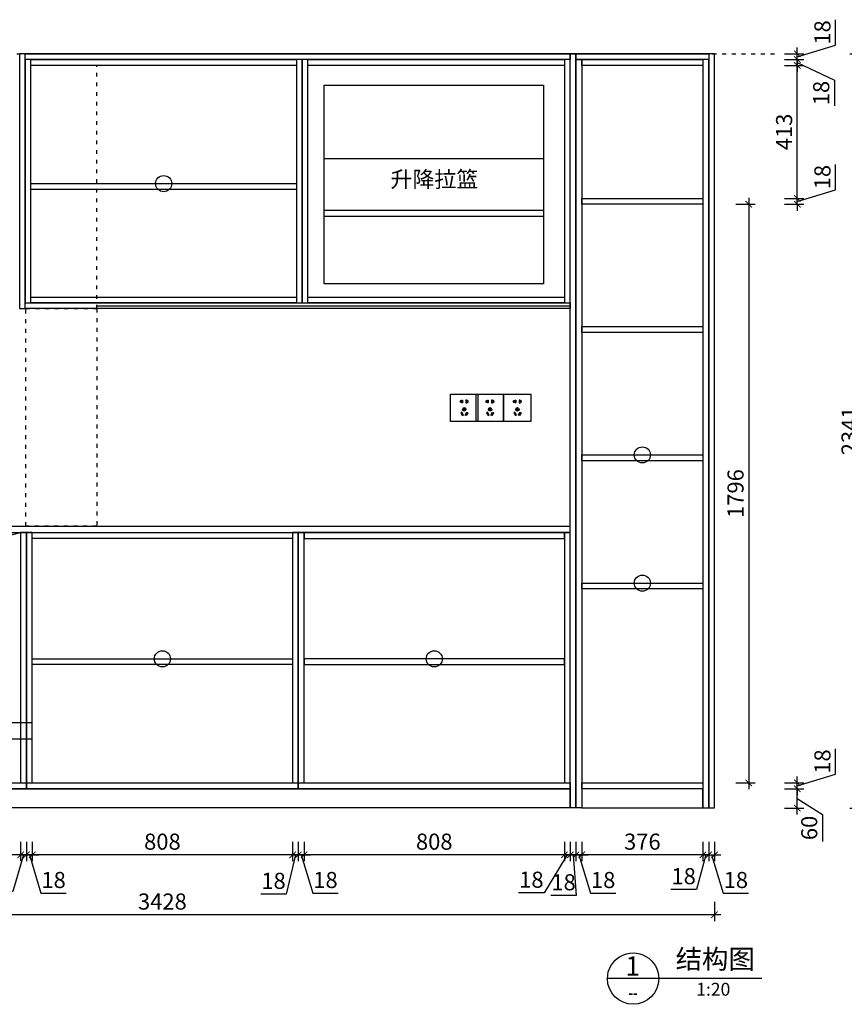
# Model space of a CAD drawing. Units: millimetres. Extents: x 666021 to 676363, y 47163 to 52134.
# Drawn here: x 671800 to 674360, y 48692 to 51748 of the extents above; entities that cross this region are included whole.
import ezdxf
from ezdxf.enums import TextEntityAlignment as Align

# ---------------------------------------------------------------- set-up
doc = ezdxf.new("R2010")
doc.units = ezdxf.units.MM
doc.linetypes.add('ACAD_ISO03W100', pattern=[30, 12, -18])
doc.layers.get('Defpoints').update_dxf_attribs({"color": 251})
for name, color, linetype, lineweight in [('4文字说明', 126, 'Continuous', 13), ('五金', 42, 'Continuous', 9), ('图纸标注', 42, 'Continuous', 9), ('板式家具内线', 1, 'Continuous', 13), ('细实线', 251, 'Continuous', 5), ('虚线', 251, 'ACAD_ISO03W100', 5)]:
    doc.layers.add(name, color=color, linetype=linetype, lineweight=lineweight)
for name, color, linetype in [('P-固定家具（落地、到顶）', 142, 'Continuous'), ('厨-电源', 10, 'Continuous'), ('文字说明', 122, 'Continuous'), ('石材台面', 202, 'Continuous')]:
    doc.layers.add(name, color=color, linetype=linetype)
doc.styles.add('ROMANS', font='txt')
doc.styles.add('宋体', font='txt', dxfattribs={"width": 0.8})
doc.styles.add('文字标准', font='txt', dxfattribs={"width": 0.8})
doc.linetypes.add('LED_LINE', pattern='A,0.3,-0.2,["LED",Standard,S=0.1,R=0,X=-0.1,Y=-0.05],-0.25', length=0.75)
doc.dimstyles.new('AC20', dxfattribs={"dimscale": 20, "dimtxt": 2.5, "dimasz": 1, "dimexe": 1, "dimexo": 1, "dimgap": 0.8, "dimtad": 1, "dimdsep": 46, "dimtxsty": '宋体', "dimblk": 'ARCHTICK', "dimcen": 10, "dimdle": 1, "dimclrd": 5, "dimclre": 5, "dimclrt": 7, "dimadec": 0, "dimazin": 0, "dimtfac": 1, "dimtmove": 1, "dimatfit": 2, "dimldrblk": 'A', "dimfxl": 2, "dimfxlon": 1, "dimtvp": 1, "dimtfillclr": 7, "dimtolj": 1, "dimtzin": 0, "dimarcsym": 0})

# ---------------------------------------------------------------- blocks, each defined once
blk = doc.blocks.new('_ArchTick')
at = {"color": 0, "linetype": 'ByBlock', "const_width": 0.15}
blk.add_lwpolyline([(-0.5, -0.5), (0.5, 0.5)], dxfattribs=at)
blk = doc.blocks.new('*D125')
at = {"layer": 'Defpoints', "color": 0, "transparency": 16777216}
for p in [(673920.6, 49361.1), (674213.7, 49361.1), (673920.6, 49301.1)]:
    blk.add_point(p, dxfattribs=at)
at = {"layer": '图纸标注', "color": 5, "lineweight": -2, "transparency": 16777216}
for p, q in [((674173.7, 49361.1), (674233.7, 49361.1)), ((674213.7, 49281.1), (674213.7, 49381.1)), ((674213.7, 49331.1), (674291.7, 49280.9)), ((674173.7, 49301.1), (674233.7, 49301.1)), ((674291.7, 49280.9), (674291.7, 49197.6))]:
    blk.add_line(p, q, dxfattribs=at)
at = {"layer": '图纸标注', "color": 5, "lineweight": -2, "transparency": 16777216, "xscale": 20, "yscale": 20, "zscale": 20}
for p, rotation in [((674213.7, 49361.1), 90), ((674213.7, 49301.1), 270)]:
    blk.add_blockref('_ArchTick', p, dxfattribs=dict(at, rotation=rotation))
at = {"layer": '图纸标注', "color": 7, "lineweight": -3, "transparency": 16777216, "insert": (674250.7, 49239.2), "char_height": 50, "attachment_point": 5, "rotation": 90, "style": '宋体'}
blk.add_mtext('\\A1;60', dxfattribs=at)
blk = doc.blocks.new('A')
for p, q in [((-0.37, 0), (-2.13, 0)), ((-1.44, 1.15), (-1.09, 1.44)), ((-1.44, 1.15), (-0.37, 0)), ((-1.44, -1.15), (-0.37, 0)), ((-1.09, 1.44), (0, 0)), ((-1.09, -1.44), (0, 0)), ((-1.44, -1.15), (-1.09, -1.44))]:
    blk.add_line(p, q)
for points in [[(-1.44, 1.15), (-1.09, 1.44), (-0.37, 0), (0, 0)], [(-1.44, -1.15), (-1.09, -1.44), (-0.37, 0), (0, 0)]]:
    blk.add_solid(points)
blk = doc.blocks.new('*D126')
at = {"layer": 'Defpoints', "color": 0, "transparency": 16777216}
for p in [(673920.6, 49379.1), (673920.6, 49361.1), (674213.7, 49379.1)]:
    blk.add_point(p, dxfattribs=at)
at = {"layer": '图纸标注', "color": 5, "lineweight": -2, "transparency": 16777216}
for p, q in [((674332.7, 49405.8), (674332.7, 49485)), ((674213.7, 49370.1), (674332.7, 49405.8)), ((674213.7, 49379.1), (674213.7, 49399.1)), ((674173.7, 49379.1), (674233.7, 49379.1)), ((674173.7, 49361.1), (674233.7, 49361.1)), ((674213.7, 49361.1), (674213.7, 49379.1)), ((674213.7, 49361.1), (674213.7, 49379.1)), ((674213.7, 49361.1), (674213.7, 49341.1))]:
    blk.add_line(p, q, dxfattribs=at)
at = {"layer": '图纸标注', "color": 5, "lineweight": -2, "transparency": 16777216, "xscale": 20, "yscale": 20, "zscale": 20}
for p, rotation in [((674213.7, 49379.1), 270), ((674213.7, 49361.1), 90)]:
    blk.add_blockref('_ArchTick', p, dxfattribs=dict(at, rotation=rotation))
at = {"layer": '图纸标注', "color": 7, "lineweight": -3, "transparency": 16777216, "insert": (674291.7, 49445.4), "char_height": 50, "attachment_point": 5, "rotation": 90, "style": '宋体'}
blk.add_mtext('\\A1;18', dxfattribs=at)
blk = doc.blocks.new('*D119')
at = {"layer": 'Defpoints', "color": 0, "transparency": 16777216}
for p in [(673920.6, 51193.1), (674213.7, 51193.1), (673920.6, 51175.1)]:
    blk.add_point(p, dxfattribs=at)
at = {"layer": '图纸标注', "color": 5, "lineweight": -2, "transparency": 16777216}
for p, q in [((674332.7, 51219.8), (674332.7, 51299)), ((674173.7, 51193.1), (674233.7, 51193.1)), ((674213.7, 51184.1), (674332.7, 51219.8)), ((674213.7, 51193.1), (674213.7, 51213.1)), ((674213.7, 51175.1), (674213.7, 51193.1)), ((674213.7, 51175.1), (674213.7, 51193.1)), ((674173.7, 51175.1), (674233.7, 51175.1)), ((674213.7, 51175.1), (674213.7, 51155.1))]:
    blk.add_line(p, q, dxfattribs=at)
at = {"layer": '图纸标注', "color": 5, "lineweight": -2, "transparency": 16777216, "xscale": 20, "yscale": 20, "zscale": 20}
for p, rotation in [((674213.7, 51193.1), 270), ((674213.7, 51175.1), 90)]:
    blk.add_blockref('_ArchTick', p, dxfattribs=dict(at, rotation=rotation))
at = {"layer": '图纸标注', "color": 7, "lineweight": -3, "transparency": 16777216, "insert": (674291.7, 51259.4), "char_height": 50, "attachment_point": 5, "rotation": 90, "style": '宋体'}
blk.add_mtext('\\A1;18', dxfattribs=at)
blk = doc.blocks.new('*D127')
at = {"layer": 'Defpoints', "color": 0, "transparency": 16777216}
for p in [(673920.6, 51606.1), (674213.7, 51606.1), (673920.6, 51193.1)]:
    blk.add_point(p, dxfattribs=at)
at = {"layer": '图纸标注', "color": 5, "lineweight": -2, "transparency": 16777216}
for p, q in [((674213.7, 51173.1), (674213.7, 51626.1)), ((674173.7, 51606.1), (674233.7, 51606.1)), ((674173.7, 51193.1), (674233.7, 51193.1))]:
    blk.add_line(p, q, dxfattribs=at)
at = {"layer": '图纸标注', "color": 5, "lineweight": -2, "transparency": 16777216, "xscale": 20, "yscale": 20, "zscale": 20}
for p, rotation in [((674213.7, 51606.1), 90), ((674213.7, 51193.1), 270)]:
    blk.add_blockref('_ArchTick', p, dxfattribs=dict(at, rotation=rotation))
at = {"layer": '图纸标注', "color": 7, "lineweight": -3, "transparency": 16777216, "insert": (674172.7, 51399.6), "char_height": 50, "attachment_point": 5, "rotation": 90, "style": '宋体'}
blk.add_mtext('\\A1;413', dxfattribs=at)
blk = doc.blocks.new('*D128')
at = {"layer": 'Defpoints', "color": 0, "transparency": 16777216}
for p in [(673938.6, 51624.1), (674213.7, 51624.1), (673920.6, 51606.1)]:
    blk.add_point(p, dxfattribs=at)
at = {"layer": '图纸标注', "color": 5, "lineweight": -2, "transparency": 16777216}
for p, q in [((674173.7, 51624.1), (674233.7, 51624.1)), ((674213.7, 51624.1), (674213.7, 51644.1)), ((674213.7, 51606.1), (674213.7, 51624.1)), ((674213.7, 51606.1), (674213.7, 51624.1)), ((674173.7, 51606.1), (674233.7, 51606.1)), ((674213.7, 51615.1), (674328.9, 51559.9)), ((674213.7, 51606.1), (674213.7, 51586.1)), ((674328.9, 51559.9), (674328.9, 51480.7))]:
    blk.add_line(p, q, dxfattribs=at)
at = {"layer": '图纸标注', "color": 5, "lineweight": -2, "transparency": 16777216, "xscale": 20, "yscale": 20, "zscale": 20}
for p, rotation in [((674213.7, 51624.1), 270), ((674213.7, 51606.1), 90)]:
    blk.add_blockref('_ArchTick', p, dxfattribs=dict(at, rotation=rotation))
at = {"layer": '图纸标注', "color": 7, "lineweight": -3, "transparency": 16777216, "insert": (674287.9, 51520.3), "char_height": 50, "attachment_point": 5, "rotation": 90, "style": '宋体'}
blk.add_mtext('\\A1;18', dxfattribs=at)
blk = doc.blocks.new('*D129')
at = {"layer": 'Defpoints', "color": 0, "transparency": 16777216}
for p in [(673938.6, 51624.1), (673956.6, 51642.1), (674213.7, 51642.1)]:
    blk.add_point(p, dxfattribs=at)
at = {"layer": '图纸标注', "color": 5, "lineweight": -2, "transparency": 16777216}
for p, q in [((674332.7, 51668.8), (674332.7, 51748)), ((674213.7, 51633.1), (674332.7, 51668.8)), ((674213.7, 51642.1), (674213.7, 51662.1)), ((674173.7, 51642.1), (674233.7, 51642.1)), ((674173.7, 51624.1), (674233.7, 51624.1)), ((674213.7, 51624.1), (674213.7, 51642.1)), ((674213.7, 51624.1), (674213.7, 51642.1)), ((674213.7, 51624.1), (674213.7, 51604.1))]:
    blk.add_line(p, q, dxfattribs=at)
at = {"layer": '图纸标注', "color": 5, "lineweight": -2, "transparency": 16777216, "xscale": 20, "yscale": 20, "zscale": 20}
for p, rotation in [((674213.7, 51642.1), 270), ((674213.7, 51624.1), 90)]:
    blk.add_blockref('_ArchTick', p, dxfattribs=dict(at, rotation=rotation))
at = {"layer": '图纸标注', "color": 7, "lineweight": -3, "transparency": 16777216, "insert": (674291.7, 51708.4), "char_height": 50, "attachment_point": 5, "rotation": 90, "style": '宋体'}
blk.add_mtext('\\A1;18', dxfattribs=at)
blk = doc.blocks.new('*D130')
at = {"layer": 'Defpoints', "color": 0, "transparency": 16777216}
for p in [(673956.6, 51642.1), (674416.9, 51642.1), (673956.6, 49301.1)]:
    blk.add_point(p, dxfattribs=at)
at = {"layer": '图纸标注', "color": 5, "lineweight": -2, "transparency": 16777216}
for p, q in [((674416.9, 49281.1), (674416.9, 51662.1)), ((674376.9, 51642.1), (674436.9, 51642.1)), ((674376.9, 49301.1), (674436.9, 49301.1))]:
    blk.add_line(p, q, dxfattribs=at)
at = {"layer": '图纸标注', "color": 5, "lineweight": -2, "transparency": 16777216, "xscale": 20, "yscale": 20, "zscale": 20}
for p, rotation in [((674416.9, 51642.1), 90), ((674416.9, 49301.1), 270)]:
    blk.add_blockref('_ArchTick', p, dxfattribs=dict(at, rotation=rotation))
at = {"layer": '图纸标注', "color": 7, "lineweight": -3, "transparency": 16777216, "insert": (674375.9, 50471.6), "char_height": 50, "attachment_point": 5, "rotation": 90, "style": '宋体'}
blk.add_mtext('\\A1;2341', dxfattribs=at)
blk = doc.blocks.new('*D137')
at = {"layer": 'Defpoints', "color": 0, "transparency": 16777216}
for p in [(670994.6, 49379.1), (671802.6, 49379.1), (670994.6, 49155.7)]:
    blk.add_point(p, dxfattribs=at)
at = {"layer": '图纸标注', "color": 5, "lineweight": -2, "transparency": 16777216}
for p, q in [((670994.6, 49195.7), (670994.6, 49135.7)), ((671802.6, 49195.7), (671802.6, 49135.7)), ((671822.6, 49155.7), (670974.6, 49155.7))]:
    blk.add_line(p, q, dxfattribs=at)
at = {"layer": '图纸标注', "color": 5, "lineweight": -2, "transparency": 16777216, "xscale": 20, "yscale": 20, "zscale": 20, "rotation": 180}
blk.add_blockref('_ArchTick', (670994.6, 49155.7), dxfattribs=at)
at = {"layer": '图纸标注', "color": 5, "lineweight": -2, "transparency": 16777216, "xscale": 20, "yscale": 20, "zscale": 20}
blk.add_blockref('_ArchTick', (671802.6, 49155.7), dxfattribs=at)
at = {"layer": '图纸标注', "color": 7, "lineweight": -3, "transparency": 16777216, "insert": (671398.6, 49196.7), "char_height": 50, "attachment_point": 5, "style": '宋体'}
blk.add_mtext('\\A1;808', dxfattribs=at)
blk = doc.blocks.new('*D120')
at = {"layer": 'Defpoints', "color": 0, "transparency": 16777216}
for p in [(671802.6, 49379.1), (671820.6, 49379.1), (671820.6, 49155.7)]:
    blk.add_point(p, dxfattribs=at)
at = {"layer": '图纸标注', "color": 5, "lineweight": -2, "transparency": 16777216}
for p, q in [((671802.6, 49195.7), (671802.6, 49135.7)), ((671820.6, 49195.7), (671820.6, 49135.7)), ((671811.6, 49155.7), (671778.5, 49041.9)), ((671802.6, 49155.7), (671782.6, 49155.7)), ((671802.6, 49155.7), (671820.6, 49155.7)), ((671802.6, 49155.7), (671820.6, 49155.7)), ((671820.6, 49155.7), (671840.6, 49155.7)), ((671778.5, 49041.9), (671699.4, 49041.9))]:
    blk.add_line(p, q, dxfattribs=at)
at = {"layer": '图纸标注', "color": 5, "lineweight": -2, "transparency": 16777216, "xscale": 20, "yscale": 20, "zscale": 20}
blk.add_blockref('_ArchTick', (671802.6, 49155.7), dxfattribs=at)
at = {"layer": '图纸标注', "color": 5, "lineweight": -2, "transparency": 16777216, "xscale": 20, "yscale": 20, "zscale": 20, "rotation": 180}
blk.add_blockref('_ArchTick', (671820.6, 49155.7), dxfattribs=at)
at = {"layer": '图纸标注', "color": 7, "lineweight": -3, "transparency": 16777216, "insert": (671739, 49082.9), "char_height": 50, "attachment_point": 5, "style": '宋体'}
blk.add_mtext('\\A1;18', dxfattribs=at)
blk = doc.blocks.new('*D138')
at = {"layer": 'Defpoints', "color": 0, "transparency": 16777216}
for p in [(671820.6, 49379.1), (671838.6, 49379.1), (671838.6, 49155.7)]:
    blk.add_point(p, dxfattribs=at)
at = {"layer": '图纸标注', "color": 5, "lineweight": -2, "transparency": 16777216}
for p, q in [((671820.6, 49195.7), (671820.6, 49135.7)), ((671838.6, 49195.7), (671838.6, 49135.7)), ((671820.6, 49155.7), (671800.6, 49155.7)), ((671820.6, 49155.7), (671838.6, 49155.7)), ((671820.6, 49155.7), (671838.6, 49155.7)), ((671829.6, 49155.7), (671865.3, 49036.7)), ((671838.6, 49155.7), (671858.6, 49155.7)), ((671865.3, 49036.7), (671944.4, 49036.7))]:
    blk.add_line(p, q, dxfattribs=at)
at = {"layer": '图纸标注', "color": 5, "lineweight": -2, "transparency": 16777216, "xscale": 20, "yscale": 20, "zscale": 20}
blk.add_blockref('_ArchTick', (671820.6, 49155.7), dxfattribs=at)
at = {"layer": '图纸标注', "color": 5, "lineweight": -2, "transparency": 16777216, "xscale": 20, "yscale": 20, "zscale": 20, "rotation": 180}
blk.add_blockref('_ArchTick', (671838.6, 49155.7), dxfattribs=at)
at = {"layer": '图纸标注', "color": 7, "lineweight": -3, "transparency": 16777216, "insert": (671904.9, 49077.7), "char_height": 50, "attachment_point": 5, "style": '宋体'}
blk.add_mtext('\\A1;18', dxfattribs=at)
blk = doc.blocks.new('*D139')
at = {"layer": 'Defpoints', "color": 0, "transparency": 16777216}
for p in [(671838.6, 49379.1), (672646.6, 49379.1), (671838.6, 49155.7)]:
    blk.add_point(p, dxfattribs=at)
at = {"layer": '图纸标注', "color": 5, "lineweight": -2, "transparency": 16777216}
for p, q in [((671838.6, 49195.7), (671838.6, 49135.7)), ((672646.6, 49195.7), (672646.6, 49135.7)), ((672666.6, 49155.7), (671818.6, 49155.7))]:
    blk.add_line(p, q, dxfattribs=at)
at = {"layer": '图纸标注', "color": 5, "lineweight": -2, "transparency": 16777216, "xscale": 20, "yscale": 20, "zscale": 20, "rotation": 180}
blk.add_blockref('_ArchTick', (671838.6, 49155.7), dxfattribs=at)
at = {"layer": '图纸标注', "color": 5, "lineweight": -2, "transparency": 16777216, "xscale": 20, "yscale": 20, "zscale": 20}
blk.add_blockref('_ArchTick', (672646.6, 49155.7), dxfattribs=at)
at = {"layer": '图纸标注', "color": 7, "lineweight": -3, "transparency": 16777216, "insert": (672242.6, 49196.7), "char_height": 50, "attachment_point": 5, "style": '宋体'}
blk.add_mtext('\\A1;808', dxfattribs=at)
blk = doc.blocks.new('*D121')
at = {"layer": 'Defpoints', "color": 0, "transparency": 16777216}
for p in [(672646.6, 49379.1), (672664.6, 49379.1), (672664.6, 49155.7)]:
    blk.add_point(p, dxfattribs=at)
at = {"layer": '图纸标注', "color": 5, "lineweight": -2, "transparency": 16777216}
for p, q in [((672646.6, 49195.7), (672646.6, 49135.7)), ((672664.6, 49195.7), (672664.6, 49135.7)), ((672646.6, 49155.7), (672626.6, 49155.7)), ((672655.6, 49155.7), (672627.1, 49034.1)), ((672646.6, 49155.7), (672664.6, 49155.7)), ((672646.6, 49155.7), (672664.6, 49155.7)), ((672664.6, 49155.7), (672684.6, 49155.7)), ((672627.1, 49034.1), (672548, 49034.1))]:
    blk.add_line(p, q, dxfattribs=at)
at = {"layer": '图纸标注', "color": 5, "lineweight": -2, "transparency": 16777216, "xscale": 20, "yscale": 20, "zscale": 20}
blk.add_blockref('_ArchTick', (672646.6, 49155.7), dxfattribs=at)
at = {"layer": '图纸标注', "color": 5, "lineweight": -2, "transparency": 16777216, "xscale": 20, "yscale": 20, "zscale": 20, "rotation": 180}
blk.add_blockref('_ArchTick', (672664.6, 49155.7), dxfattribs=at)
at = {"layer": '图纸标注', "color": 7, "lineweight": -3, "transparency": 16777216, "insert": (672587.6, 49075.1), "char_height": 50, "attachment_point": 5, "style": '宋体'}
blk.add_mtext('\\A1;18', dxfattribs=at)
blk = doc.blocks.new('*D140')
at = {"layer": 'Defpoints', "color": 0, "transparency": 16777216}
for p in [(672664.6, 49379.1), (672682.6, 49379.1), (672682.6, 49155.7)]:
    blk.add_point(p, dxfattribs=at)
at = {"layer": '图纸标注', "color": 5, "lineweight": -2, "transparency": 16777216}
for p, q in [((672664.6, 49195.7), (672664.6, 49135.7)), ((672682.6, 49195.7), (672682.6, 49135.7)), ((672664.6, 49155.7), (672644.6, 49155.7)), ((672664.6, 49155.7), (672682.6, 49155.7)), ((672664.6, 49155.7), (672682.6, 49155.7)), ((672673.6, 49155.7), (672709.3, 49036.7)), ((672682.6, 49155.7), (672702.6, 49155.7)), ((672709.3, 49036.7), (672788.4, 49036.7))]:
    blk.add_line(p, q, dxfattribs=at)
at = {"layer": '图纸标注', "color": 5, "lineweight": -2, "transparency": 16777216, "xscale": 20, "yscale": 20, "zscale": 20}
blk.add_blockref('_ArchTick', (672664.6, 49155.7), dxfattribs=at)
at = {"layer": '图纸标注', "color": 5, "lineweight": -2, "transparency": 16777216, "xscale": 20, "yscale": 20, "zscale": 20, "rotation": 180}
blk.add_blockref('_ArchTick', (672682.6, 49155.7), dxfattribs=at)
at = {"layer": '图纸标注', "color": 7, "lineweight": -3, "transparency": 16777216, "insert": (672748.9, 49077.7), "char_height": 50, "attachment_point": 5, "style": '宋体'}
blk.add_mtext('\\A1;18', dxfattribs=at)
blk = doc.blocks.new('*D141')
at = {"layer": 'Defpoints', "color": 0, "transparency": 16777216}
for p in [(672682.6, 49379.1), (673490.6, 49379.1), (672682.6, 49155.7)]:
    blk.add_point(p, dxfattribs=at)
at = {"layer": '图纸标注', "color": 5, "lineweight": -2, "transparency": 16777216}
for p, q in [((672682.6, 49195.7), (672682.6, 49135.7)), ((673490.6, 49195.7), (673490.6, 49135.7)), ((673510.6, 49155.7), (672662.6, 49155.7))]:
    blk.add_line(p, q, dxfattribs=at)
at = {"layer": '图纸标注', "color": 5, "lineweight": -2, "transparency": 16777216, "xscale": 20, "yscale": 20, "zscale": 20, "rotation": 180}
blk.add_blockref('_ArchTick', (672682.6, 49155.7), dxfattribs=at)
at = {"layer": '图纸标注', "color": 5, "lineweight": -2, "transparency": 16777216, "xscale": 20, "yscale": 20, "zscale": 20}
blk.add_blockref('_ArchTick', (673490.6, 49155.7), dxfattribs=at)
at = {"layer": '图纸标注', "color": 7, "lineweight": -3, "transparency": 16777216, "insert": (673086.6, 49196.7), "char_height": 50, "attachment_point": 5, "style": '宋体'}
blk.add_mtext('\\A1;808', dxfattribs=at)
blk = doc.blocks.new('*D142')
at = {"layer": 'Defpoints', "color": 0, "transparency": 16777216}
for p in [(673490.6, 49379.1), (673508.6, 49301.1), (673508.6, 49155.7)]:
    blk.add_point(p, dxfattribs=at)
at = {"layer": '图纸标注', "color": 5, "lineweight": -2, "transparency": 16777216}
for p, q in [((673490.6, 49195.7), (673490.6, 49135.7)), ((673508.6, 49195.7), (673508.6, 49135.7)), ((673499.6, 49155.7), (673427.7, 49037.6)), ((673490.6, 49155.7), (673470.6, 49155.7)), ((673490.6, 49155.7), (673508.6, 49155.7)), ((673490.6, 49155.7), (673508.6, 49155.7)), ((673508.6, 49155.7), (673528.6, 49155.7)), ((673427.7, 49037.6), (673348.6, 49037.6))]:
    blk.add_line(p, q, dxfattribs=at)
at = {"layer": '图纸标注', "color": 5, "lineweight": -2, "transparency": 16777216, "xscale": 20, "yscale": 20, "zscale": 20}
blk.add_blockref('_ArchTick', (673490.6, 49155.7), dxfattribs=at)
at = {"layer": '图纸标注', "color": 5, "lineweight": -2, "transparency": 16777216, "xscale": 20, "yscale": 20, "zscale": 20, "rotation": 180}
blk.add_blockref('_ArchTick', (673508.6, 49155.7), dxfattribs=at)
at = {"layer": '图纸标注', "color": 7, "lineweight": -3, "transparency": 16777216, "insert": (673388.1, 49078.6), "char_height": 50, "attachment_point": 5, "style": '宋体'}
blk.add_mtext('\\A1;18', dxfattribs=at)
blk = doc.blocks.new('*D122')
at = {"layer": 'Defpoints', "color": 0, "transparency": 16777216}
for p in [(673508.6, 49301.1), (673526.6, 49301.1), (673526.6, 49155.7)]:
    blk.add_point(p, dxfattribs=at)
at = {"layer": '图纸标注', "color": 5, "lineweight": -2, "transparency": 16777216}
for p, q in [((673508.6, 49195.7), (673508.6, 49135.7)), ((673526.6, 49195.7), (673526.6, 49135.7)), ((673508.6, 49155.7), (673488.6, 49155.7)), ((673508.6, 49155.7), (673526.6, 49155.7)), ((673508.6, 49155.7), (673526.6, 49155.7)), ((673517.6, 49155.7), (673527.5, 49029.6)), ((673526.6, 49155.7), (673546.6, 49155.7)), ((673527.5, 49029.6), (673448.4, 49029.6))]:
    blk.add_line(p, q, dxfattribs=at)
at = {"layer": '图纸标注', "color": 5, "lineweight": -2, "transparency": 16777216, "xscale": 20, "yscale": 20, "zscale": 20}
blk.add_blockref('_ArchTick', (673508.6, 49155.7), dxfattribs=at)
at = {"layer": '图纸标注', "color": 5, "lineweight": -2, "transparency": 16777216, "xscale": 20, "yscale": 20, "zscale": 20, "rotation": 180}
blk.add_blockref('_ArchTick', (673526.6, 49155.7), dxfattribs=at)
at = {"layer": '图纸标注', "color": 7, "lineweight": -3, "transparency": 16777216, "insert": (673488, 49070.6), "char_height": 50, "attachment_point": 5, "style": '宋体'}
blk.add_mtext('\\A1;18', dxfattribs=at)
blk = doc.blocks.new('*D143')
at = {"layer": 'Defpoints', "color": 0, "transparency": 16777216}
for p in [(673526.6, 49301.1), (673544.6, 49301.1), (673544.6, 49155.7)]:
    blk.add_point(p, dxfattribs=at)
at = {"layer": '图纸标注', "color": 5, "lineweight": -2, "transparency": 16777216}
for p, q in [((673526.6, 49195.7), (673526.6, 49135.7)), ((673544.6, 49195.7), (673544.6, 49135.7)), ((673526.6, 49155.7), (673506.6, 49155.7)), ((673526.6, 49155.7), (673544.6, 49155.7)), ((673526.6, 49155.7), (673544.6, 49155.7)), ((673535.6, 49155.7), (673571.3, 49036.7)), ((673544.6, 49155.7), (673564.6, 49155.7)), ((673571.3, 49036.7), (673650.4, 49036.7))]:
    blk.add_line(p, q, dxfattribs=at)
at = {"layer": '图纸标注', "color": 5, "lineweight": -2, "transparency": 16777216, "xscale": 20, "yscale": 20, "zscale": 20}
blk.add_blockref('_ArchTick', (673526.6, 49155.7), dxfattribs=at)
at = {"layer": '图纸标注', "color": 5, "lineweight": -2, "transparency": 16777216, "xscale": 20, "yscale": 20, "zscale": 20, "rotation": 180}
blk.add_blockref('_ArchTick', (673544.6, 49155.7), dxfattribs=at)
at = {"layer": '图纸标注', "color": 7, "lineweight": -3, "transparency": 16777216, "insert": (673610.9, 49077.7), "char_height": 50, "attachment_point": 5, "style": '宋体'}
blk.add_mtext('\\A1;18', dxfattribs=at)
blk = doc.blocks.new('*D144')
at = {"layer": 'Defpoints', "color": 0, "transparency": 16777216}
for p in [(673544.6, 49301.1), (673920.6, 49301.1), (673544.6, 49155.7)]:
    blk.add_point(p, dxfattribs=at)
at = {"layer": '图纸标注', "color": 5, "lineweight": -2, "transparency": 16777216}
for p, q in [((673544.6, 49195.7), (673544.6, 49135.7)), ((673920.6, 49195.7), (673920.6, 49135.7)), ((673940.6, 49155.7), (673524.6, 49155.7))]:
    blk.add_line(p, q, dxfattribs=at)
at = {"layer": '图纸标注', "color": 5, "lineweight": -2, "transparency": 16777216, "xscale": 20, "yscale": 20, "zscale": 20, "rotation": 180}
blk.add_blockref('_ArchTick', (673544.6, 49155.7), dxfattribs=at)
at = {"layer": '图纸标注', "color": 5, "lineweight": -2, "transparency": 16777216, "xscale": 20, "yscale": 20, "zscale": 20}
blk.add_blockref('_ArchTick', (673920.6, 49155.7), dxfattribs=at)
at = {"layer": '图纸标注', "color": 7, "lineweight": -3, "transparency": 16777216, "insert": (673732.6, 49196.7), "char_height": 50, "attachment_point": 5, "style": '宋体'}
blk.add_mtext('\\A1;376', dxfattribs=at)
blk = doc.blocks.new('*D145')
at = {"layer": 'Defpoints', "color": 0, "transparency": 16777216}
for p in [(673920.6, 49301.1), (673938.6, 49301.1), (673938.6, 49155.7)]:
    blk.add_point(p, dxfattribs=at)
at = {"layer": '图纸标注', "color": 5, "lineweight": -2, "transparency": 16777216}
for p, q in [((673920.6, 49195.7), (673920.6, 49135.7)), ((673938.6, 49195.7), (673938.6, 49135.7)), ((673929.6, 49155.7), (673900.4, 49048.6)), ((673920.6, 49155.7), (673900.6, 49155.7)), ((673920.6, 49155.7), (673938.6, 49155.7)), ((673920.6, 49155.7), (673938.6, 49155.7)), ((673938.6, 49155.7), (673958.6, 49155.7)), ((673900.4, 49048.6), (673821.3, 49048.6))]:
    blk.add_line(p, q, dxfattribs=at)
at = {"layer": '图纸标注', "color": 5, "lineweight": -2, "transparency": 16777216, "xscale": 20, "yscale": 20, "zscale": 20}
blk.add_blockref('_ArchTick', (673920.6, 49155.7), dxfattribs=at)
at = {"layer": '图纸标注', "color": 5, "lineweight": -2, "transparency": 16777216, "xscale": 20, "yscale": 20, "zscale": 20, "rotation": 180}
blk.add_blockref('_ArchTick', (673938.6, 49155.7), dxfattribs=at)
at = {"layer": '图纸标注', "color": 7, "lineweight": -3, "transparency": 16777216, "insert": (673860.9, 49089.6), "char_height": 50, "attachment_point": 5, "style": '宋体'}
blk.add_mtext('\\A1;18', dxfattribs=at)
blk = doc.blocks.new('*D146')
at = {"layer": 'Defpoints', "color": 0, "transparency": 16777216}
for p in [(673938.6, 49301.1), (673956.6, 49301.1), (673956.6, 49155.7)]:
    blk.add_point(p, dxfattribs=at)
at = {"layer": '图纸标注', "color": 5, "lineweight": -2, "transparency": 16777216}
for p, q in [((673938.6, 49195.7), (673938.6, 49135.7)), ((673956.6, 49195.7), (673956.6, 49135.7)), ((673938.6, 49155.7), (673918.6, 49155.7)), ((673938.6, 49155.7), (673956.6, 49155.7)), ((673938.6, 49155.7), (673956.6, 49155.7)), ((673947.6, 49155.7), (673983.3, 49036.7)), ((673956.6, 49155.7), (673976.6, 49155.7)), ((673983.3, 49036.7), (674062.4, 49036.7))]:
    blk.add_line(p, q, dxfattribs=at)
at = {"layer": '图纸标注', "color": 5, "lineweight": -2, "transparency": 16777216, "xscale": 20, "yscale": 20, "zscale": 20}
blk.add_blockref('_ArchTick', (673938.6, 49155.7), dxfattribs=at)
at = {"layer": '图纸标注', "color": 5, "lineweight": -2, "transparency": 16777216, "xscale": 20, "yscale": 20, "zscale": 20, "rotation": 180}
blk.add_blockref('_ArchTick', (673956.6, 49155.7), dxfattribs=at)
at = {"layer": '图纸标注', "color": 7, "lineweight": -3, "transparency": 16777216, "insert": (674022.9, 49077.7), "char_height": 50, "attachment_point": 5, "style": '宋体'}
blk.add_mtext('\\A1;18', dxfattribs=at)
blk = doc.blocks.new('*D147')
at = {"layer": 'Defpoints', "color": 0, "transparency": 16777216}
for p in [(670528.6, 49301.1), (673956.6, 49301.1), (670528.6, 48969.8)]:
    blk.add_point(p, dxfattribs=at)
at = {"layer": '图纸标注', "color": 5, "lineweight": -2, "transparency": 16777216}
for p, q in [((670528.6, 49009.8), (670528.6, 48949.8)), ((673956.6, 49009.8), (673956.6, 48949.8)), ((673976.6, 48969.8), (670508.6, 48969.8))]:
    blk.add_line(p, q, dxfattribs=at)
at = {"layer": '图纸标注', "color": 5, "lineweight": -2, "transparency": 16777216, "xscale": 20, "yscale": 20, "zscale": 20, "rotation": 180}
blk.add_blockref('_ArchTick', (670528.6, 48969.8), dxfattribs=at)
at = {"layer": '图纸标注', "color": 5, "lineweight": -2, "transparency": 16777216, "xscale": 20, "yscale": 20, "zscale": 20}
blk.add_blockref('_ArchTick', (673956.6, 48969.8), dxfattribs=at)
at = {"layer": '图纸标注', "color": 7, "lineweight": -3, "transparency": 16777216, "insert": (672242.6, 49010.8), "char_height": 50, "attachment_point": 5, "style": '宋体'}
blk.add_mtext('\\A1;3428', dxfattribs=at)
blk = doc.blocks.new('*U50')
at = {"layer": '厨-电源'}
for points in [[(85, 0), (0, 0), (0, 85), (85, 85)], [(42.1, 40.9), (44.3, 40.9), (44.3, 33.8), (42.1, 33.8)], [(35.5, 28.3), (32.1, 26.4), (37, 17.8), (40.3, 19.7)], [(35.3, 27.6), (32.8, 26.2), (37.2, 18.5), (39.7, 19.9)], [(51, 28.3), (54.3, 26.4), (49.4, 17.8), (46.1, 19.7)], [(51.2, 27.6), (53.6, 26.2), (49.2, 18.5), (46.8, 19.9)]]:
    blk.add_lwpolyline(points, close=True, dxfattribs=at)
for points in [[(35, 64.5), (35, 66), (37.8, 66), (37.8, 57.2), (35, 57.2), (35, 58.7, -1.642552)], [(35.5, 63.5), (35.5, 65.5), (37.3, 65.5), (37.3, 57.7), (35.5, 57.7), (35.5, 59.7, -2.492204)], [(51, 64.5), (51, 66), (48.2, 66), (48.2, 57.2), (51, 57.2), (51, 58.7, 1.642552)], [(50.5, 63.5), (50.5, 65.5), (48.7, 65.5), (48.7, 57.7), (50.5, 57.7), (50.5, 59.7, 2.492204)]]:
    blk.add_lwpolyline(points, format="xyb", close=True, dxfattribs=at)
blk.add_circle((43.2, 37.4), 5.24, dxfattribs=at)
blk = doc.blocks.new('*D161')
at = {"color": 5, "lineweight": -2, "transparency": 16777216}
for p, q in [((674062.9, 51195.1), (674062.9, 49359.1)), ((674022.9, 51175.1), (674082.9, 51175.1)), ((674022.9, 49379.1), (674082.9, 49379.1))]:
    blk.add_line(p, q, dxfattribs=at)
at = {"layer": 'Defpoints', "color": 0, "transparency": 16777216}
for p in [(673920.6, 51175.1), (673920.6, 49379.1), (674062.9, 49379.1)]:
    blk.add_point(p, dxfattribs=at)
at = {"color": 5, "lineweight": -2, "transparency": 16777216, "xscale": 20, "yscale": 20, "zscale": 20}
for p, rotation in [((674062.9, 51175.1), 90), ((674062.9, 49379.1), 270)]:
    blk.add_blockref('_ArchTick', p, dxfattribs=dict(at, rotation=rotation))
at = {"color": 7, "lineweight": -3, "transparency": 16777216, "insert": (674021.9, 50277.1), "char_height": 50, "attachment_point": 5, "rotation": 90, "style": '宋体'}
blk.add_mtext('\\A1;1796', dxfattribs=at)

msp = doc.modelspace()

# ---------------------------------------------------------------- linework, layer by layer
at = {"linetype": 'LED_LINE', "ltscale": 100}
msp.add_line((672038.612, 50860.271), (673508.612, 50860.271), dxfattribs=at)
at = {"layer": 'P-固定家具（落地、到顶）', "lineweight": -3}
for points in [[(671816.612, 51642.148), (671798.612, 51642.148), (671798.612, 50851.148), (671816.612, 50851.148)], [(673526.612, 49301.148), (673508.612, 49301.148), (673508.612, 51642.148), (673526.612, 51642.148)], [(673938.612, 49301.148), (673956.612, 49301.148), (673956.612, 51642.148), (673938.612, 51642.148)], [(671816.612, 50869.148), (673508.612, 50869.148), (673508.612, 50851.148), (671816.612, 50851.148)], [(670976.612, 49361.148), (673508.612, 49361.148), (673508.612, 49301.148), (670976.612, 49301.148)]]:
    msp.add_lwpolyline(points, close=True, dxfattribs=at)
at = {"layer": '五金', "lineweight": -3}
for p, q in [((671711.811, 49566.148), (671838.612, 49566.148)), ((671661.811, 49516.148), (671838.612, 49516.148))]:
    msp.add_line(p, q, dxfattribs=at)
for points in [[(672745.067, 51544.95), (673425.615, 51544.95), (673425.615, 50927.745), (672745.067, 50927.745)], [(672745.067, 51544.95), (673425.615, 51544.95), (673425.615, 51315.763), (672745.067, 51315.763)], [(672745.067, 51156.932), (673425.615, 51156.932), (673425.615, 50927.745), (672745.067, 50927.745)], [(672745.067, 51156.932), (673425.615, 51156.932), (673425.615, 51136.932), (672745.067, 51136.932)]]:
    msp.add_lwpolyline(points, close=True, dxfattribs=at)
at = {"layer": '文字说明'}
msp.add_lwpolyline([(673624.261, 48771.56, -1.00000451), (673783.72, 48771.56, -0.99999548)], format="xyb", close=True, dxfattribs=at)
msp.add_lwpolyline([(674103.043, 48771.56), (673624.261, 48771.56)], dxfattribs=at)
at = {"layer": '板式家具内线', "lineweight": -3}
msp.add_line((673956.612, 51642.148), (671798.612, 51642.148), dxfattribs=at)
for points in [[(671816.612, 51642.148), (673508.612, 51642.148), (673508.612, 51624.148), (671816.612, 51624.148)], [(671834.612, 51624.148), (671816.612, 51624.148), (671816.612, 50869.148), (671834.612, 50869.148)], [(671834.612, 51624.148), (672658.612, 51624.148), (672658.612, 51606.148), (671834.612, 51606.148)], [(672676.612, 51624.148), (672658.612, 51624.148), (672658.612, 50869.148), (672676.612, 50869.148)], [(672694.612, 51624.148), (672676.612, 51624.148), (672676.612, 50869.148), (672694.612, 50869.148)], [(672694.612, 51624.148), (673490.612, 51624.148), (673490.612, 51606.148), (672694.612, 51606.148)], [(673508.612, 51624.148), (673490.612, 51624.148), (673490.612, 50869.148), (673508.612, 50869.148)], [(673526.612, 51642.148), (673938.612, 51642.148), (673938.612, 51624.148), (673526.612, 51624.148)], [(673544.612, 49301.148), (673526.612, 49301.148), (673526.612, 51624.148), (673544.612, 51624.148)], [(673544.612, 51624.148), (673920.612, 51624.148), (673920.612, 51606.148), (673544.612, 51606.148)], [(673920.612, 49301.148), (673938.612, 49301.148), (673938.612, 51624.148), (673920.612, 51624.148)], [(671834.612, 51239.148), (672658.612, 51239.148), (672658.612, 51221.148), (671834.612, 51221.148)], [(673544.612, 51193.148), (673920.612, 51193.148), (673920.612, 51175.148), (673544.612, 51175.148)], [(671834.612, 50887.148), (672658.612, 50887.148), (672658.612, 50869.148), (671834.612, 50869.148)], [(672694.612, 50887.148), (673490.612, 50887.148), (673490.612, 50869.148), (672694.612, 50869.148)], [(673544.612, 50795.148), (673920.612, 50795.148), (673920.612, 50777.148), (673544.612, 50777.148)], [(673544.612, 50397.148), (673920.612, 50397.148), (673920.612, 50379.148), (673544.612, 50379.148)], [(671820.612, 50156.148), (671802.612, 50156.148), (671802.612, 49379.148), (671820.612, 49379.148)], [(671838.612, 50156.148), (671820.612, 50156.148), (671820.612, 49379.148), (671838.612, 49379.148)], [(671838.612, 50156.148), (672646.612, 50156.148), (672646.612, 50138.148), (671838.612, 50138.148)], [(672664.612, 50156.148), (672646.612, 50156.148), (672646.612, 49379.148), (672664.612, 49379.148)], [(672682.612, 50156.148), (672664.612, 50156.148), (672664.612, 49379.148), (672682.612, 49379.148)], [(673490.612, 50156.148), (672682.612, 50156.148), (672682.612, 50138.148), (673490.612, 50138.148)], [(673508.612, 50156.148), (673490.612, 50156.148), (673490.612, 49379.148), (673508.612, 49379.148)], [(673544.612, 49999.148), (673920.612, 49999.148), (673920.612, 49981.148), (673544.612, 49981.148)], [(671838.612, 49764.148), (672646.612, 49764.148), (672646.612, 49746.148), (671838.612, 49746.148)], [(673490.612, 49764.148), (672682.612, 49764.148), (672682.612, 49746.148), (673490.612, 49746.148)], [(670976.612, 49379.148), (671820.612, 49379.148), (671820.612, 49361.148), (670976.612, 49361.148)], [(671820.612, 49379.148), (672664.612, 49379.148), (672664.612, 49361.148), (671820.612, 49361.148)], [(672664.612, 49379.148), (673508.612, 49379.148), (673508.612, 49361.148), (672664.612, 49361.148)], [(673544.612, 49379.148), (673920.612, 49379.148), (673920.612, 49361.148), (673544.612, 49361.148)], [(673920.612, 49361.148), (673544.612, 49361.148), (673544.612, 49301.148), (673920.612, 49301.148)]]:
    msp.add_lwpolyline(points, close=True, dxfattribs=at)
for centre in [(672246.612, 51239.148), (673732.612, 50397.148), (673732.612, 49999.148), (672242.612, 49764.148), (673086.612, 49764.148)]:
    msp.add_circle(centre, 25, dxfattribs=at)
at = {"layer": '石材台面', "lineweight": -3}
for p, q in [((670976.612, 50176.148), (673508.612, 50176.148)), ((670976.612, 50156.148), (673508.612, 50156.148))]:
    msp.add_line(p, q, dxfattribs=at)
at = {"layer": '细实线', "lineweight": -3}
msp.add_line((671066.764, 49966.788), (671802.612, 50156.148), dxfattribs=at)
at = {"layer": '虚线', "lineweight": -3}
for p, q in [((671040.612, 51642.148), (674151.665, 51642.148)), ((672038.612, 50851.148), (672038.612, 51606.148))]:
    msp.add_line(p, q, dxfattribs=at)
msp.add_lwpolyline([(671818.612, 50851.148), (672038.612, 50851.148), (672038.612, 50176.148), (671818.612, 50176.148)], close=True, dxfattribs=at)

# ---------------------------------------------------------------- block references
at = {"layer": '厨-电源'}
for p in [(673136.612, 50501.148), (673216.612, 50501.148), (673301.612, 50501.148)]:
    msp.add_blockref('*U50', p, dxfattribs=at)

# ---------------------------------------------------------------- texts
at = {"layer": '4文字说明', "insert": (673223.393, 51277.702), "char_height": 50, "width": 341.38335, "attachment_point": 3, "style": '文字标准'}
msp.add_mtext('{\\fNSimSun|b0|i0|c134|p49;升降拉篮}', dxfattribs=at)
at = {"layer": '文字说明', "style": 'ROMANS'}
msp.add_text('1', height=60, dxfattribs=at).set_placement((673702.678, 48810.625), align=Align.MIDDLE_CENTER)
msp.add_text('1:20', height=40, dxfattribs=at).set_placement((673899.696, 48758.512), align=Align.TOP_LEFT)
at = {"layer": '文字说明', "style": 'ROMANS', "width": 0.6}
msp.add_text('--', height=50, dxfattribs=at).set_placement((673703.99, 48729.264), align=Align.MIDDLE_CENTER)
at = {"layer": '文字说明', "insert": (673836.023, 48862.203), "char_height": 60, "width": 384.73249, "attachment_point": 1}
msp.add_mtext('{\\fSimSun|b0|i0|c134|p2;结构图}', dxfattribs=at)

# ---------------------------------------------------------------- dimensions: what is measured, and where the dimension line sits
at = {"color": 2, "lineweight": -3}
dim = msp.add_linear_dim(base=(674062.928, 49379.148), p1=(673920.612, 51175.148), p2=(673920.612, 49379.148), angle=90, dimstyle='AC20', dxfattribs=at)
dim.commit()
dim.dimension.update_dxf_attribs({"geometry": '*D161', "text_midpoint": (674021.928, 50277.148)})
at = {"layer": '图纸标注', "lineweight": -3}
for base, p1, p2, angle, picture, middle in [((674213.735, 51642.148), (673938.612, 51624.148), (673956.612, 51642.148), 270, '*D129', (674291.735, 51684.848)), ((674416.918, 51642.148), (673956.612, 49301.148), (673956.612, 51642.148), 90, '*D130', (674375.918, 50471.648)), ((674213.735, 51606.148), (673920.612, 51193.148), (673920.612, 51606.148), 270, '*D127', (674172.735, 51399.648)), ((674213.735, 51193.148), (673920.612, 51175.148), (673920.612, 51193.148), 270, '*D119', (674291.735, 51235.848)), ((674213.735, 49379.148), (673920.612, 49361.148), (673920.612, 49379.148), 270, '*D126', (674291.735, 49421.848))]:
    dim = msp.add_linear_dim(base=base, p1=p1, p2=p2, angle=angle, dimstyle='AC20', dxfattribs=at)
    dim.commit()
    dim.dimension.update_dxf_attribs({"geometry": picture, "text_midpoint": middle})
for base, p1, p2, picture, middle in [((674213.735, 51624.148), (673920.612, 51606.148), (673938.612, 51624.148), '*D128', (674328.93, 51543.856)), ((674213.735, 49361.148), (673920.612, 49301.148), (673920.612, 49361.148), '*D125', (674291.735, 49264.905))]:
    dim = msp.add_linear_dim(base=base, p1=p1, p2=p2, angle=270, dimstyle='AC20', dxfattribs=at)
    dim.commit()
    dim.dimension.update_dxf_attribs({"geometry": picture, "text_midpoint": middle, "dimtype": 160})
for base, p1, p2, picture, middle in [((670994.612, 49155.698), (671802.612, 49379.148), (670994.612, 49379.148), '*D137', (671398.612, 49196.698)), ((671838.612, 49155.698), (671820.612, 49379.148), (671838.612, 49379.148), '*D138', (671881.312, 49077.698)), ((671838.612, 49155.698), (672646.612, 49379.148), (671838.612, 49379.148), '*D139', (672242.612, 49196.698)), ((672682.612, 49155.698), (672664.612, 49379.148), (672682.612, 49379.148), '*D140', (672725.312, 49077.698)), ((672682.612, 49155.698), (673490.612, 49379.148), (672682.612, 49379.148), '*D141', (673086.612, 49196.698)), ((670528.612, 48969.789), (673956.612, 49301.148), (670528.612, 49301.148), '*D147', (672242.612, 49010.789)), ((673544.612, 49155.698), (673526.612, 49301.148), (673544.612, 49301.148), '*D143', (673587.312, 49077.698)), ((673544.612, 49155.698), (673920.612, 49301.148), (673544.612, 49301.148), '*D144', (673732.612, 49196.698)), ((673956.612, 49155.698), (673938.612, 49301.148), (673956.612, 49301.148), '*D146', (673999.312, 49077.698))]:
    dim = msp.add_linear_dim(base=base, p1=p1, p2=p2, dimstyle='AC20', dxfattribs=at)
    dim.commit()
    dim.dimension.update_dxf_attribs({"geometry": picture, "text_midpoint": middle})
for base, p1, p2, picture, middle in [((671820.612, 49155.698), (671802.612, 49379.148), (671820.612, 49379.148), '*D120', (671762.548, 49041.948)), ((672664.612, 49155.698), (672646.612, 49379.148), (672664.612, 49379.148), '*D121', (672611.11, 49034.086)), ((673508.612, 49155.698), (673490.612, 49379.148), (673508.612, 49301.148), '*D142', (673411.67, 49037.593)), ((673526.612, 49155.698), (673508.612, 49301.148), (673526.612, 49301.148), '*D122', (673511.532, 49029.629)), ((673938.612, 49155.698), (673920.612, 49301.148), (673938.612, 49301.148), '*D145', (673884.442, 49048.637))]:
    dim = msp.add_linear_dim(base=base, p1=p1, p2=p2, dimstyle='AC20', dxfattribs=at)
    dim.commit()
    dim.dimension.update_dxf_attribs({"geometry": picture, "text_midpoint": middle, "dimtype": 160})

doc.saveas('drawing.dxf')
